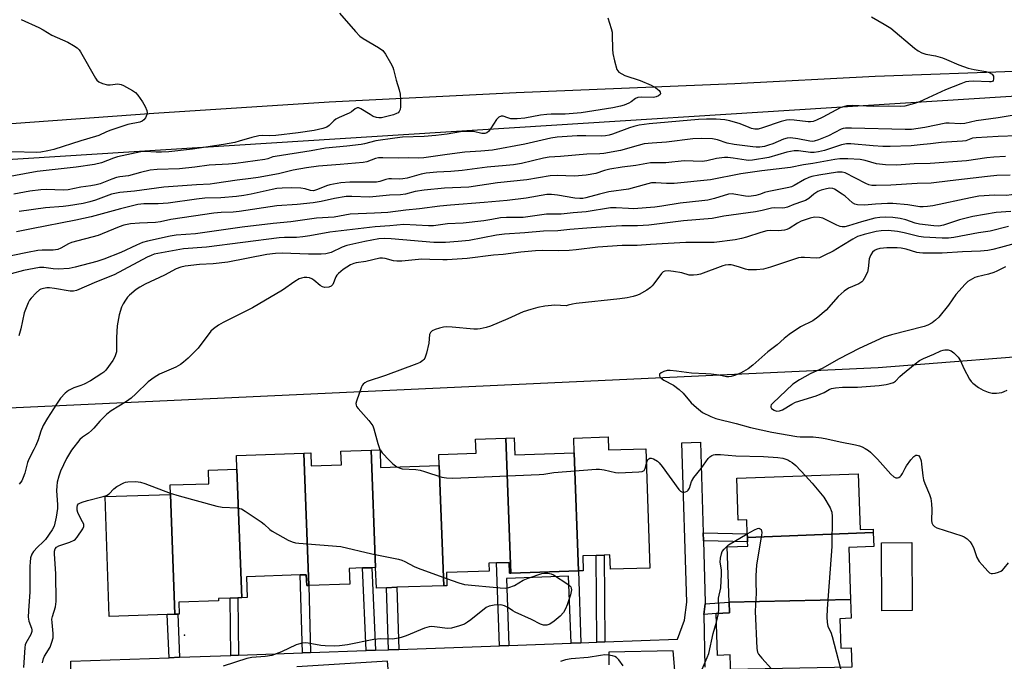
# Model space of a CAD drawing. Units: inches. Extents: x 1291761 to 1297761, y 497451 to 501451.
# Drawn here: x 1296574 to 1296895, y 497848 to 498057 of the extents above; entities that cross this region are included whole.
import ezdxf

# ---------------------------------------------------------------- set-up
doc = ezdxf.new("R2010")
doc.units = ezdxf.units.IN
doc.header["$MEASUREMENT"] = 0
for name, color, linetype in [('BLDG-Footprint', 5, 'Continuous'), ('CULTRL-Pad', 6, 'Continuous'), ('ELEV-Spot Elevation', 7, 'Continuous'), ('NTRL-Trees', 3, 'Continuous'), ('TRANS-Non Street Sidewalk', 7, 'Continuous'), ('TRANS-Road', 130, 'Continuous'), ('TRANS-Street Sidewalk', 7, 'Continuous'), ('Undefined', 1, 'Continuous')]:
    doc.layers.add(name, color=color, linetype=linetype)

msp = doc.modelspace()

# ---------------------------------------------------------------- linework, layer by layer
at = {"layer": 'BLDG-Footprint'}
for points, elevation in [([(1296733.84, 497876.49), (1296733.4, 497876.48), (1296733.29, 497879.96), (1296729.13, 497879.82), (1296726.64, 497879.74), (1296726.72, 497877.19), (1296712.83, 497876.73), (1296712.97, 497872.42), (1296711.98, 497872.39), (1296710.44, 497911.6), (1296710.32, 497915.15), (1296722.5, 497915.55), (1296722.34, 497920.15), (1296732.17, 497920.47)], 419.15), ([(1296754.46, 497915.65), (1296755.83, 497877.22), (1296733.84, 497876.49), (1296732.17, 497920.47), (1296734.92, 497920.56), (1296735.1, 497915)], 419.29), ([(1296755.83, 497877.22), (1296754.46, 497915.65), (1296754.38, 497920.5), (1296765.52, 497920.87), (1296765.66, 497916.65), (1296777.84, 497917.05), (1296779.13, 497878.17), (1296766.26, 497877.75), (1296766.11, 497882.42), (1296764.22, 497882.35), (1296761.68, 497882.27), (1296757.26, 497882.12), (1296757.42, 497877.27)], 418.73), ([(1296667.95, 497872.48), (1296667.26, 497872.45), (1296667.14, 497876), (1296665.13, 497875.93), (1296647.59, 497875.35), (1296647.82, 497868.54), (1296646.08, 497868.48), (1296644.53, 497910.33), (1296644.4, 497914.86), (1296666.31, 497915.58)], 419.96), ([(1296689.72, 497878.33), (1296688.47, 497878.28), (1296685.42, 497878.18), (1296681.15, 497878.04), (1296681.32, 497872.92), (1296667.95, 497872.48), (1296666.31, 497915.58), (1296668.62, 497915.66), (1296668.76, 497911.47), (1296678.59, 497911.8), (1296678.44, 497916.28), (1296688.29, 497916.6)], 419.65), ([(1296710.44, 497911.6), (1296711.98, 497872.39), (1296696.68, 497871.88), (1296693.33, 497871.77), (1296689.99, 497871.66), (1296689.72, 497878.33), (1296688.29, 497916.6), (1296691.17, 497916.7), (1296691.36, 497910.97)], 420.01), ([(1296646.08, 497868.48), (1296644.77, 497868.44), (1296642.28, 497868.36), (1296638.47, 497868.23), (1296638.5, 497867.49), (1296625.61, 497867.06), (1296625.74, 497863.18), (1296625.28, 497863.16), (1296624.27, 497863.13), (1296622.81, 497902.16), (1296622.72, 497905.23), (1296635.39, 497905.65), (1296635.24, 497910.02), (1296644.53, 497910.33)], 421.15), ([(1296851.95, 497889.7), (1296810.93, 497888.15), (1296810.88, 497889.34), (1296810.72, 497893.9), (1296807.94, 497893.8), (1296807.46, 497907.46), (1296847.06, 497908.85), (1296847.7, 497890.73), (1296851.91, 497890.88)], 418.95), ([(1296624.27, 497863.13), (1296621.82, 497863.05), (1296602.84, 497862.42), (1296601.55, 497901.45), (1296622.81, 497902.16)], 421.01), ([(1296844.58, 497867.89), (1296804.95, 497867.05), (1296804.32, 497885.07), (1296811.03, 497885.3), (1296810.98, 497886.72), (1296810.93, 497888.15), (1296851.95, 497889.7), (1296852.11, 497885.17), (1296843.99, 497884.88)], 419.29), ([(1296845.03, 497845.9), (1296805.45, 497845.06), (1296805.41, 497846.24), (1296805.28, 497849.87), (1296801.18, 497849.72), (1296800.71, 497863.31), (1296805.07, 497863.53), (1296804.95, 497867.05), (1296844.58, 497867.89), (1296844.8, 497861.79), (1296841.1, 497861.66), (1296841.44, 497852.06), (1296844.81, 497852.18)], 419.53)]:
    msp.add_lwpolyline(points, close=True, dxfattribs=dict(at, elevation=elevation))
at = {"layer": 'CULTRL-Pad'}
msp.add_lwpolyline([(1296864.69, 497864.32), (1296854.8, 497864.26), (1296854.65, 497886.37), (1296864.54, 497886.44)], close=True, dxfattribs=at)
at = {"layer": 'ELEV-Spot Elevation'}
msp.add_point((1296627.46, 497856.32, 421.86), dxfattribs=at)
at = {"layer": 'NTRL-Trees'}
msp.add_lwpolyline([(1296853.56, 497943.36), (1296537.39, 497928.77), (1296527.27, 497955.51), (1296527.27, 497991.32), (1296552.34, 498010.2), (1297020.93, 498039.69), (1297242.87, 498044.86), (1297250.75, 498045.04), (1297265.79, 498028.57), (1297267.94, 497990.61), (1297246.45, 497971.98), (1297220.01, 497968.46), (1297044.31, 497958.42)], close=True, dxfattribs=at)
at = {"layer": 'TRANS-Non Street Sidewalk'}
for points in [[(1296796.58, 497887.01), (1296796.5, 497889.63), (1296810.88, 497889.34), (1296810.93, 497888.15), (1296810.98, 497886.72)], [(1296764.42, 497854.09), (1296761.88, 497854), (1296761.68, 497882.27), (1296764.22, 497882.35)], [(1296689.72, 497851.39), (1296686.67, 497851.28), (1296685.42, 497878.18), (1296688.47, 497878.28)], [(1296756.66, 497853.81), (1296753.43, 497853.69), (1296752.63, 497875.49), (1296732.43, 497874.74), (1296733.21, 497852.96), (1296730.1, 497852.85), (1296729.13, 497879.82), (1296733.29, 497879.96), (1296733.4, 497876.48), (1296733.84, 497876.49), (1296755.83, 497877.22)], [(1296668.55, 497850.63), (1296665.89, 497850.53), (1296665.13, 497875.93), (1296667.14, 497876), (1296667.26, 497872.45), (1296667.95, 497872.48)], [(1296697.25, 497851.66), (1296693.89, 497851.54), (1296693.33, 497871.77), (1296696.68, 497871.88)], [(1296645.04, 497849.78), (1296642.55, 497849.69), (1296642.28, 497868.36), (1296644.77, 497868.44)], [(1296796.75, 497863.05), (1296797.15, 497866.52), (1296804.95, 497867.05), (1296805.07, 497863.53), (1296800.71, 497863.31)], [(1296625.84, 497849.08), (1296622.38, 497848.96), (1296621.82, 497863.05), (1296624.27, 497863.13), (1296625.28, 497863.16)]]:
    msp.add_lwpolyline(points, close=True, dxfattribs=at)
at = {"layer": 'TRANS-Road'}
msp.add_polyline3d([(1297307.45, 498059.38, 0), (1297284.11, 498055.77, 0), (1297269.98, 498053.77, 0), (1297264.04, 498052.91, 0), (1297260.72, 498052.47, 0), (1297242.71, 498050.97, 0), (1297224.69, 498049.67, 0), (1297165.33, 498047.91, 0), (1297130.04, 498047.12, 0), (1297090.21, 498045.13, 0), (1296949.74, 498042.36, 0), (1296900.92, 498040.02, 0), (1296852.57, 498038.33, 0), (1296806.89, 498035.87, 0), (1296735.59, 498032.95, 0), (1296674.61, 498029.9, 0), (1296617.44, 498026.27, 0), (1296571.05, 498022.93, 0), (1296477.6, 498016.07, 0), (1296415.89, 498011.25, 0), (1296340.06, 498007.14, 0)], dxfattribs=at)
at = {"layer": 'TRANS-Street Sidewalk'}
for points in [[(1296590.31, 497841.99), (1296590.35, 497847.8), (1296622.38, 497848.96), (1296625.84, 497849.08), (1296642.55, 497849.69), (1296645.04, 497849.78), (1296665.89, 497850.53), (1296668.55, 497850.63), (1296686.67, 497851.28), (1296689.72, 497851.39), (1296693.89, 497851.54), (1296697.25, 497851.66), (1296730.1, 497852.85), (1296733.21, 497852.96), (1296753.43, 497853.69), (1296756.66, 497853.81), (1296761.88, 497854), (1296764.42, 497854.09), (1296788.15, 497854.95), (1296790.45, 497861.13), (1296791.18, 497867.03), (1296789.61, 497919.01), (1296795.6, 497919.19), (1296796.5, 497889.63), (1296796.58, 497887.01), (1296797.19, 497866.98), (1296797.15, 497866.52), (1296796.75, 497863.05), (1296797.07, 497845.87)], [(1296788.44, 497830.4), (1296786.76, 497851.16), (1296765.74, 497850.8), (1296765.73, 497846.61)], [(1296693.81, 497845.28), (1296693.65, 497847.84), (1296664.08, 497845.94)]]:
    msp.add_lwpolyline(points, dxfattribs=at)
at = {"layer": 'Undefined'}
for p, q in [((1296691.15, 497916.7, 418), (1296691.17, 497916.65, 418)), ((1296804.72, 497885.75, 420), (1296810.89, 497889.3, 420)), ((1296800.81, 497860.5, 420), (1296801.54, 497863.35, 420))]:
    msp.add_line(p, q, dxfattribs=at)
for points, elevation in [([(1296677.94, 498058.96), (1296683.14, 498052.98), (1296684.54, 498051.5), (1296685.69, 498050.69), (1296690.72, 498047.8), (1296692.13, 498046.76), (1296692.98, 498045.57), (1296694.6, 498042.72), (1296695.29, 498041.4), (1296695.61, 498040.58), (1296696.42, 498037.13), (1296697.39, 498034), (1296697.76, 498032.57), (1296697.88, 498030.79), (1296697.87, 498028.4), (1296697.77, 498027.56), (1296697.44, 498026.87), (1296697.06, 498026.52), (1296696.59, 498026.24), (1296695.56, 498025.84), (1296692.53, 498025.01), (1296691.66, 498024.86), (1296690.79, 498024.81), (1296689.97, 498024.95), (1296688.92, 498025.32), (1296687.91, 498025.89), (1296684.96, 498027.78), (1296684.23, 498028.07), (1296683.74, 498028.09), (1296683.03, 498027.81), (1296681.86, 498026.81), (1296681.12, 498026.34), (1296677.84, 498024.92), (1296676.79, 498024.39), (1296676.14, 498023.89), (1296674.62, 498022.38), (1296673.8, 498021.83), (1296672.49, 498021.37), (1296669.73, 498020.73), (1296664.46, 498019.91), (1296657.21, 498019.11), (1296655.24, 498018.98), (1296652.87, 498019.07), (1296651.63, 498018.96), (1296649.41, 498018.44), (1296645.22, 498017.19), (1296643.81, 498016.86), (1296640.12, 498016.18), (1296630.01, 498014.62), (1296622.35, 498013.82), (1296619.98, 498013.66), (1296618.18, 498013.64), (1296614.61, 498013.84), (1296613.14, 498013.73), (1296605.62, 498012.14), (1296604.3, 498011.72), (1296600.35, 498010.21), (1296598.05, 498009.63), (1296592.08, 498008.82), (1296579.4, 498007.34), (1296568.18, 498005.29)], 436), ([(1296574.21, 498056.83), (1296579.93, 498054.25), (1296581.39, 498053.48), (1296584.13, 498051.83), (1296589.36, 498049.45), (1296591.19, 498048.44), (1296592.43, 498047.64), (1296593.06, 498047.05), (1296593.56, 498046.34), (1296598.38, 498037.79), (1296598.87, 498037.08), (1296599.47, 498036.53), (1296600.72, 498035.99), (1296602.35, 498035.64), (1296603.18, 498035.64), (1296605.68, 498035.88), (1296606.75, 498035.75), (1296607.51, 498035.43), (1296608.51, 498034.88), (1296610.48, 498033.7), (1296611.41, 498033.05), (1296612.22, 498032.23), (1296613.77, 498030.09), (1296614.59, 498028.54), (1296615.13, 498027.22), (1296615.26, 498026.43), (1296615.16, 498025.9), (1296614.68, 498024.87), (1296614.17, 498024.19), (1296613.65, 498023.78), (1296612.85, 498023.45), (1296608.99, 498022.62), (1296603.41, 498020.81), (1296602.04, 498020.29), (1296599.46, 498019.11), (1296598.41, 498018.73), (1296593.58, 498017.33), (1296584.84, 498014.54), (1296582.89, 498014.06), (1296580.64, 498013.67), (1296579.28, 498013.56), (1296571.1, 498013.78)], 438), ([(1296765.43, 498057.46), (1296766.57, 498053.9), (1296766.81, 498052.78), (1296766.89, 498051.91), (1296766.92, 498047.22), (1296767.01, 498045.76), (1296767.56, 498043.44), (1296768.42, 498040.61), (1296768.67, 498040.12), (1296769.02, 498039.71), (1296769.96, 498039.13), (1296771.03, 498038.69), (1296776.01, 498037), (1296779.52, 498035.48), (1296781.08, 498034.61), (1296782.19, 498033.75), (1296782.51, 498033.16), (1296782.56, 498032.76), (1296782.46, 498032.4), (1296781.92, 498031.96), (1296781.14, 498031.67), (1296780.3, 498031.52), (1296776.35, 498031.53), (1296775.24, 498031.44), (1296774.5, 498031.17), (1296773.08, 498030.07), (1296772.33, 498029.65), (1296770.71, 498028.98), (1296769.6, 498028.62), (1296767.11, 498028.13), (1296756.79, 498026.51), (1296751.49, 498026.03), (1296746.96, 498026.01), (1296745.51, 498025.93), (1296743.47, 498025.68), (1296738.39, 498024.73), (1296735.83, 498024.53), (1296733.84, 498024.57), (1296732.78, 498024.83), (1296731.26, 498025.35), (1296730.61, 498025.36), (1296729.94, 498025.03), (1296729.14, 498024.31), (1296727.19, 498021.28), (1296726.5, 498020.36), (1296725.94, 498019.91), (1296725.39, 498019.73), (1296724.41, 498019.78), (1296721.61, 498020.42), (1296719.83, 498020.43), (1296717.45, 498020.23), (1296713.08, 498019.48), (1296709.41, 498019.04), (1296705.6, 498018.8), (1296698.53, 498018.52), (1296695.96, 498018.27), (1296689.77, 498017.33), (1296686.14, 498016.38), (1296684.99, 498016.15), (1296680.39, 498015.59), (1296673.42, 498014.91), (1296668.67, 498014.04), (1296657.03, 498012.28), (1296656.25, 498012.09), (1296654.55, 498011.5), (1296653.66, 498011.3), (1296644.14, 498009.99), (1296641.82, 498009.74), (1296635.44, 498009.46), (1296630.82, 498008.76), (1296625.78, 498008.22), (1296618.54, 498007.96), (1296616.24, 498007.75), (1296613.13, 498007.04), (1296609.19, 498005.94), (1296606.36, 498005.63), (1296605.31, 498005.43), (1296603.73, 498004.89), (1296599.97, 498003.39), (1296598.59, 498003), (1296596.9, 498002.66), (1296593.65, 498002.27), (1296589.51, 498001.38), (1296588, 498001.27), (1296582.31, 498001.45), (1296580.56, 498001.42), (1296576.96, 498000.91), (1296571.84, 498000)], 434), ([(1296851.41, 498057.7), (1296855.5, 498055.39), (1296857.66, 498054.02), (1296865.42, 498047.54), (1296866.61, 498046.66), (1296867.83, 498046.06), (1296869.1, 498045.61), (1296872.29, 498045.05), (1296874.5, 498044.41), (1296875.86, 498043.88), (1296879.89, 498042.07), (1296882.91, 498041.07), (1296884.86, 498040.54), (1296888.62, 498039.92), (1296889.74, 498039.62), (1296890.7, 498039.02), (1296891.12, 498038.38), (1296891.21, 498037.91), (1296891.2, 498037.43), (1296891.07, 498037.01), (1296890.8, 498036.73), (1296890.43, 498036.59), (1296889.9, 498036.54), (1296884.57, 498036.74), (1296883.1, 498036.69), (1296882.19, 498036.53), (1296880.56, 498035.97), (1296875.51, 498033.97), (1296867.08, 498030.05), (1296865.41, 498029.51), (1296862.29, 498028.67), (1296860.86, 498028.53), (1296857.01, 498028.63), (1296851.99, 498028.51), (1296845.09, 498028.83), (1296843.36, 498028.75), (1296842.23, 498028.47), (1296841.19, 498028.06), (1296835.55, 498025.1), (1296833.42, 498024.09), (1296832.33, 498023.69), (1296831.54, 498023.55), (1296830.75, 498023.51), (1296826.21, 498024.11), (1296824.78, 498024.14), (1296823.64, 498024.06), (1296821.97, 498023.65), (1296815.9, 498021.54), (1296814.48, 498021.16), (1296813.38, 498021.15), (1296812.3, 498021.37), (1296811.49, 498021.65), (1296808.56, 498022.94), (1296805.24, 498023.9), (1296803.58, 498024.19), (1296800.8, 498024.46), (1296797.55, 498024.46), (1296795.03, 498024.35), (1296778.94, 498022.87), (1296775.6, 498022.44), (1296773.92, 498022.07), (1296772.53, 498021.61), (1296767, 498019.5), (1296765.86, 498019.17), (1296764.7, 498018.96), (1296763.23, 498018.86), (1296758.21, 498018.95), (1296755.42, 498018.93), (1296748.97, 498018.52), (1296746.82, 498018.17), (1296738.33, 498016.3), (1296727.8, 498014.32), (1296724.06, 498013.95), (1296718.85, 498013.7), (1296713.04, 498012.95), (1296705.45, 498011.83), (1296703.85, 498011.75), (1296700.3, 498011.78), (1296697.33, 498011.72), (1296692.13, 498011.86), (1296690.68, 498011.82), (1296689.64, 498011.57), (1296686.87, 498010.51), (1296685.69, 498010.25), (1296678.15, 498009.6), (1296671.16, 498009.1), (1296667.19, 498008.59), (1296662.83, 498007.81), (1296658.06, 498006.59), (1296651.42, 498005.39), (1296649.08, 498005.05), (1296644.62, 498004.54), (1296637.24, 498003.4), (1296635.76, 498003.25), (1296631.38, 498003.06), (1296620.72, 498002.29), (1296611.1, 498000.97), (1296606.36, 498000.5), (1296603.64, 498000)], 432), ([(1296899.85, 498026.03), (1296892.69, 498024.85), (1296885.47, 498023.86), (1296881.81, 498022.99), (1296880.34, 498022.94), (1296876.68, 498023.12), (1296875.58, 498023.08), (1296868.79, 498021.68), (1296864.48, 498021.06), (1296862.35, 498020.99), (1296844.91, 498021.51), (1296842.94, 498021.47), (1296842.16, 498021.33), (1296841.55, 498021.11), (1296837.41, 498019), (1296834.08, 498017.67), (1296832.68, 498017.23), (1296832.13, 498017.16), (1296831.33, 498017.19), (1296827.39, 498017.99), (1296825.02, 498018.29), (1296823.92, 498018.27), (1296822.67, 498017.93), (1296819.18, 498016.4), (1296817.83, 498015.9), (1296816.46, 498015.53), (1296815.01, 498015.34), (1296813.84, 498015.29), (1296812.68, 498015.35), (1296806.6, 498016.11), (1296804.39, 498016.62), (1296801.22, 498017.65), (1296799.54, 498018), (1296795.81, 498018.09), (1296793.09, 498017.98), (1296784.55, 498016.89), (1296779.86, 498016.6), (1296777.27, 498016.33), (1296775.35, 498015.87), (1296769.59, 498014.15), (1296764.13, 498013.25), (1296762.87, 498013.15), (1296758.59, 498013.03), (1296750.04, 498012.22), (1296746.27, 498012), (1296744.41, 498011.68), (1296737.25, 498009.98), (1296734.64, 498009.57), (1296732.3, 498009.29), (1296726.15, 498008.75), (1296717.96, 498007.67), (1296714.23, 498007.39), (1296709.66, 498007.17), (1296706.16, 498006.82), (1296704.61, 498006.53), (1296700.03, 498005.24), (1296698.64, 498004.95), (1296697.57, 498004.88), (1296694.88, 498004.99), (1296694.04, 498004.96), (1296693.08, 498004.77), (1296691.15, 498004.07), (1296690.03, 498003.92), (1296686.57, 498003.83), (1296681.31, 498003.85), (1296678.42, 498003.66), (1296674.81, 498003.02), (1296673.73, 498002.66), (1296670.81, 498001.46), (1296669.46, 498001.11), (1296668.5, 498001.16), (1296666.75, 498001.69), (1296665.31, 498001.89), (1296662.37, 498002.01), (1296659.24, 498001.89), (1296657.5, 498001.77), (1296656, 498001.54), (1296649.15, 498000)], 430), ([(1296898.93, 498019), (1296892.67, 498018.76), (1296885.51, 498018.34), (1296884.35, 498018.17), (1296882.13, 498017.4), (1296881.01, 498017.19), (1296874.12, 498016.82), (1296870.57, 498016.32), (1296867.25, 498016.08), (1296864.29, 498015.75), (1296857.44, 498015.54), (1296855.08, 498015.55), (1296851.88, 498015.73), (1296844.69, 498016.4), (1296843.29, 498016.39), (1296841.62, 498016.05), (1296836.11, 498014.21), (1296834.14, 498013.75), (1296832.7, 498013.54), (1296831.55, 498013.5), (1296827.55, 498014.09), (1296826.13, 498014.04), (1296823.83, 498013.62), (1296817.92, 498011.94), (1296812.55, 498011.05), (1296811.4, 498010.98), (1296810.54, 498011.03), (1296806.25, 498011.72), (1296804.57, 498011.89), (1296803.44, 498011.92), (1296800.81, 498011.61), (1296797.68, 498010.85), (1296796.22, 498010.65), (1296790.29, 498010.83), (1296784.3, 498010.19), (1296780.46, 498010.23), (1296779.3, 498010.18), (1296774.6, 498009.33), (1296770.13, 498008.81), (1296766.04, 498008.13), (1296764.38, 498007.73), (1296761.49, 498006.71), (1296758.41, 498006.13), (1296754.52, 498005.8), (1296748.92, 498006.08), (1296746.67, 498005.96), (1296739.07, 498004.65), (1296729.48, 498003.71), (1296720.12, 498002.29), (1296712.19, 498001.94), (1296705.58, 498001.31), (1296702.58, 498000.85), (1296699.43, 498000)], 428), ([(1296895.04, 498012.25), (1296891.27, 498012.01), (1296888.95, 498011.78), (1296882.31, 498010.87), (1296870.53, 498010), (1296865.35, 498009.88), (1296859.67, 498009.45), (1296855.9, 498009.57), (1296853.02, 498009.81), (1296849.28, 498010.91), (1296847.67, 498011.25), (1296843.63, 498011.48), (1296841.05, 498011.49), (1296839.42, 498011.27), (1296832.25, 498009.98), (1296829.19, 498009.51), (1296825.01, 498008.7), (1296815.63, 498007.59), (1296808.78, 498006.6), (1296798.9, 498004.65), (1296787.03, 498003.46), (1296784.56, 498003.45), (1296781.08, 498003.7), (1296779.64, 498003.62), (1296777.32, 498003.06), (1296772.15, 498001.58), (1296765.76, 498000.69), (1296762.76, 498000)], 426), ([(1296896.57, 498006.19), (1296892.3, 498006.01), (1296889.18, 498005.77), (1296877.06, 498004.37), (1296870.79, 498003.55), (1296866.23, 498003.47), (1296857.69, 498002.87), (1296852.96, 498002.75), (1296851.5, 498002.82), (1296850.55, 498003.02), (1296849.52, 498003.43), (1296842.81, 498006.88), (1296841.83, 498007.14), (1296840.26, 498007.15), (1296834.22, 498006.2), (1296831.97, 498005.74), (1296830.92, 498005.38), (1296829.57, 498004.77), (1296826.22, 498002.81), (1296825.32, 498002.39), (1296824.49, 498002.16), (1296817.96, 498000.89), (1296816.55, 498000.5), (1296815.21, 498000)], 424), ([(1296841.87, 498000), (1296839.31, 498001.59), (1296838.77, 498001.78), (1296837.83, 498001.88), (1296836.69, 498001.76), (1296835.02, 498001.29), (1296833.87, 498000.79), (1296832.55, 498000)], 422), ([(1296699.43, 498000), (1296697.88, 497999.78), (1296694.23, 497999.65), (1296687.74, 497999.03), (1296681.96, 497999.23), (1296680.13, 497999.16), (1296676.34, 497998.56), (1296672.01, 497997.62), (1296669.37, 497997.2), (1296664.19, 497996.66), (1296657.5, 497996.14), (1296645.26, 497994.28), (1296643.27, 497994.14), (1296639.33, 497994.05), (1296636.98, 497993.82), (1296630.32, 497992.78), (1296622.96, 497991.76), (1296619.65, 497991.01), (1296617.99, 497990.74), (1296612.74, 497990.58), (1296609.85, 497990.27), (1296607.7, 497989.82), (1296606.15, 497989.36), (1296600.6, 497987), (1296599.32, 497986.52), (1296590.62, 497984.22), (1296589.66, 497983.8), (1296587.14, 497982.35), (1296586.13, 497981.98), (1296584.58, 497981.75), (1296581.02, 497981.78), (1296579.58, 497981.65), (1296576.2, 497981.01), (1296566.56, 497978.96)], 428), ([(1296762.76, 498000), (1296758.27, 497998.78), (1296757.26, 497998.58), (1296756.31, 497998.52), (1296754.7, 497998.67), (1296749.01, 497999.69), (1296747.03, 497999.86), (1296745.5, 497999.82), (1296738.83, 497998.64), (1296732.6, 497997.9), (1296725.16, 497997.24), (1296714.13, 497996.44), (1296710.65, 497996.06), (1296704.03, 497995.18), (1296699.57, 497994.76), (1296693.73, 497994.05), (1296689.38, 497993.73), (1296681.4, 497993.42), (1296676.27, 497992.47), (1296670.45, 497992.19), (1296662.14, 497990.95), (1296656.32, 497990.46), (1296646.18, 497989.17), (1296630.96, 497987.05), (1296624.69, 497986.6), (1296622.71, 497986.32), (1296615.41, 497984.68), (1296613.7, 497984.23), (1296611.79, 497983.41), (1296606.7, 497980.96), (1296601.16, 497978.82), (1296598.89, 497978.08), (1296591.76, 497976.14), (1296589.79, 497975.8), (1296586.22, 497975.59), (1296584.56, 497975.69), (1296581.56, 497976.06), (1296580.16, 497976.05), (1296574.97, 497975.1), (1296570.96, 497974.04)], 426), ([(1296649.15, 498000), (1296646.78, 497999.52), (1296644.43, 497999.24), (1296639.23, 497998.81), (1296634.09, 497998.62), (1296631.3, 497998.39), (1296622.07, 497997), (1296618.88, 497996.86), (1296614.13, 497996.78), (1296612.22, 497996.58), (1296606.52, 497995.23), (1296597.05, 497992.64), (1296591.95, 497991.46), (1296577.58, 497988.71), (1296572.71, 497987.67)], 430), ([(1296804.74, 498000), (1296800.26, 497998.55), (1296798.03, 497998.05), (1296796.03, 497997.77), (1296788.97, 497997.08), (1296783.08, 497996.09), (1296780.75, 497995.79), (1296773.75, 497995.24), (1296772.17, 497995.28), (1296768.17, 497995.55), (1296766.33, 497995.51), (1296758.4, 497994.27), (1296754.08, 497993.91), (1296750.23, 497993.47), (1296745.4, 497993.48), (1296737.8, 497992.33), (1296732.42, 497992.34), (1296730.4, 497992.26), (1296727.61, 497991.68), (1296725.01, 497991.28), (1296718.31, 497990.52), (1296713.12, 497990.26), (1296708.57, 497989.64), (1296706.94, 497989.63), (1296698.98, 497990.1), (1296694.36, 497989.63), (1296689.63, 497989.33), (1296674.79, 497987.59), (1296668.26, 497986.41), (1296665.97, 497986.09), (1296663.97, 497985.91), (1296660.06, 497985.89), (1296658.34, 497985.77), (1296634.58, 497982.73), (1296627.07, 497982.14), (1296619.89, 497980.88), (1296617.54, 497980.38), (1296616.56, 497980.04), (1296615.25, 497979.43), (1296604.51, 497973.7), (1296598.78, 497971.46), (1296592.21, 497968.54), (1296591.2, 497968.32), (1296590.15, 497968.33), (1296585, 497969.25), (1296583.38, 497969.45), (1296582.56, 497969.42), (1296581.44, 497969.25), (1296580.64, 497969.02), (1296580.15, 497968.76), (1296579.06, 497967.82), (1296577.44, 497966.09), (1296576.91, 497965.39), (1296576.49, 497964.61), (1296575.18, 497961.26), (1296574.03, 497956.06), (1296573.39, 497953.79)], 424), ([(1296832.55, 498000), (1296830.92, 497998.59), (1296829.92, 497997.96), (1296828.85, 497997.54), (1296826.06, 497996.66), (1296823.96, 497995.79), (1296823.16, 497995.55), (1296822.34, 497995.46), (1296819.89, 497995.47), (1296818.83, 497995.4), (1296815.73, 497994.64), (1296813.53, 497994.22), (1296803.25, 497992.78), (1296799.44, 497992.06), (1296790.09, 497991.28), (1296778.85, 497989.92), (1296775.07, 497989.64), (1296770.05, 497989.66), (1296766.3, 497989.48), (1296758.62, 497988.94), (1296753.1, 497988.44), (1296749.16, 497987.99), (1296744.44, 497987.89), (1296738.35, 497987.38), (1296731.75, 497986.99), (1296729.16, 497986.66), (1296720.27, 497984.92), (1296716.66, 497984.53), (1296712.54, 497984.26), (1296710.6, 497984.21), (1296708.68, 497984.27), (1296694.75, 497985.46), (1296692.49, 497985.5), (1296690.82, 497985.4), (1296686.23, 497984.57), (1296680.4, 497983.3), (1296678.79, 497982.74), (1296675.2, 497981.01), (1296673.47, 497980.57), (1296672.01, 497980.48), (1296667.86, 497980.46), (1296659.28, 497980.72), (1296657.1, 497980.62), (1296654.27, 497980.27), (1296641.53, 497977.87), (1296636.8, 497977.31), (1296632.31, 497977.04), (1296627.63, 497976.57), (1296626.28, 497976.2), (1296624.72, 497975.6), (1296620.86, 497973.6), (1296614.61, 497970.66), (1296612.86, 497969.69), (1296611.65, 497968.92), (1296609.49, 497967.05), (1296608.9, 497966.43), (1296608.21, 497965.48), (1296607.44, 497964.23), (1296606.91, 497963.2), (1296606.18, 497960.62), (1296605.65, 497958.29), (1296605.46, 497957.12), (1296605.29, 497953.28), (1296605.3, 497949.45), (1296605.23, 497948.58), (1296604.72, 497947), (1296604.03, 497945.74), (1296601.75, 497942.67), (1296601.17, 497942.02), (1296600.53, 497941.5), (1296596.81, 497939.21), (1296594.73, 497938.06), (1296593.68, 497937.61), (1296591.39, 497936.86), (1296589.58, 497936), (1296588.48, 497935.16), (1296587.01, 497933.53), (1296585.65, 497931.55), (1296582.78, 497927.04), (1296581.39, 497924.59), (1296580.62, 497922.81), (1296579.72, 497919.97), (1296578.96, 497918.07), (1296578.36, 497916.74), (1296576.69, 497913.65), (1296576.21, 497912.59), (1296575.34, 497909.07), (1296574.86, 497907.67), (1296574.39, 497906.6), (1296573.53, 497905.44)], 422), ([(1296603.64, 498000), (1296598.41, 497998.05), (1296596.57, 497997.44), (1296594.44, 497996.97), (1296589.63, 497996.15), (1296587.83, 497995.95), (1296582.14, 497995.56), (1296573.57, 497994.31)], 432), ([(1296806.54, 498000), (1296805.95, 498000.09), (1296804.74, 498000)], 424), ([(1296815.21, 498000), (1296813.65, 497999.56), (1296811.4, 497999.22), (1296810.36, 497999.33), (1296806.54, 498000)], 424), ([(1296898.16, 498000), (1296897.04, 497999.72), (1296895.38, 497999.52), (1296891.45, 497999.67), (1296886.34, 497999.3), (1296883.62, 497998.82), (1296871.33, 497996.21), (1296869.64, 497995.92), (1296868.21, 497995.83), (1296867.11, 497995.89), (1296863.28, 497996.49), (1296858.36, 497996.9), (1296856.58, 497996.91), (1296852.66, 497996.75), (1296849.15, 497996.42), (1296846.79, 497996.51), (1296846.01, 497996.7), (1296845.16, 497997.18), (1296842.78, 497999.32), (1296841.87, 498000)], 422), ([(1296896.78, 497994.32), (1296892.03, 497993.97), (1296884.38, 497992.65), (1296880.13, 497991.56), (1296874.91, 497989.84), (1296873.36, 497989.57), (1296871.67, 497989.63), (1296867.05, 497990.15), (1296865.63, 497990.51), (1296862.6, 497991.62), (1296860.73, 497992.08), (1296858.33, 497992.42), (1296855.8, 497992.5), (1296854.12, 497992.39), (1296852.45, 497992.11), (1296848.1, 497990.97), (1296843.84, 497989.62), (1296842.68, 497989.38), (1296841.85, 497989.35), (1296841.15, 497989.45), (1296840.09, 497989.82), (1296835.57, 497992.12), (1296834.48, 497992.36), (1296832.77, 497992.43), (1296831.39, 497992.19), (1296828.47, 497991.13), (1296827.22, 497990.51), (1296824.5, 497988.84), (1296823.77, 497988.49), (1296823.04, 497988.26), (1296821.04, 497988.04), (1296818.43, 497988.11), (1296817.23, 497988.01), (1296815.36, 497987.52), (1296810.65, 497985.95), (1296808.96, 497985.52), (1296806.94, 497985.15), (1296800.11, 497984.28), (1296798.8, 497984.21), (1296794.15, 497984.25), (1296790.82, 497984.18), (1296779.36, 497983.62), (1296774.95, 497983.28), (1296770.07, 497983.2), (1296762.19, 497982.7), (1296755.14, 497981.85), (1296752.84, 497981.64), (1296749.25, 497981.55), (1296744.28, 497981.6), (1296741.84, 497981.5), (1296737.05, 497981.1), (1296731.33, 497980.35), (1296728.19, 497980.06), (1296719.59, 497978.97), (1296713.03, 497978.56), (1296711.66, 497978.54), (1296707.37, 497978.74), (1296704.83, 497978.78), (1296698.33, 497978.19), (1296696.61, 497978.1), (1296695.6, 497978.21), (1296692.81, 497979.03), (1296691.95, 497979.12), (1296691.16, 497979.07), (1296686.57, 497978.09), (1296683.41, 497977.62), (1296682.58, 497977.38), (1296681.57, 497976.91), (1296679.2, 497975.43), (1296677.58, 497974.15), (1296677.07, 497973.53), (1296676.8, 497973.06), (1296675.76, 497970.49), (1296675.26, 497969.96), (1296674.53, 497969.69), (1296673.19, 497969.56), (1296672.42, 497969.76), (1296671.7, 497970.23), (1296669.63, 497971.97), (1296668.9, 497972.41), (1296668.14, 497972.7), (1296667.31, 497972.81), (1296666.44, 497972.77), (1296665.58, 497972.61), (1296664.85, 497972.35), (1296663.4, 497971.55), (1296659.33, 497968.69), (1296649.56, 497962.89), (1296640.07, 497958.16), (1296638.53, 497957.33), (1296636.83, 497956.13), (1296635.96, 497955.34), (1296631.89, 497949.84), (1296628.59, 497946.56), (1296627.08, 497945.19), (1296626.12, 497944.51), (1296624.58, 497943.64), (1296619.25, 497941.29), (1296617.57, 497940.29), (1296615.57, 497938.78), (1296611.6, 497934.89), (1296610.04, 497933.54), (1296608.5, 497932.44), (1296603.55, 497929.33), (1296602.14, 497928.25), (1296599.79, 497925.99), (1296597.91, 497923.73), (1296597.15, 497922.93), (1296596.16, 497922.11), (1296594.19, 497920.83), (1296593.33, 497920.04), (1296590.55, 497916.55), (1296588.94, 497913.84), (1296586.95, 497909.69), (1296586.42, 497908.08), (1296585.95, 497906.18), (1296585.77, 497904.83), (1296585.7, 497903.44), (1296586.01, 497898.74), (1296586.02, 497897.57), (1296585.56, 497894.69), (1296584.91, 497891.86), (1296584.27, 497890.57), (1296582.11, 497887.46), (1296581.35, 497886.66), (1296579.46, 497885.01), (1296578.21, 497883.6), (1296577.68, 497882.69), (1296577.27, 497881.44), (1296577.08, 497880.11), (1296577, 497878.73), (1296577.05, 497870.36), (1296576.56, 497864.22), (1296576.47, 497862.14), (1296576.64, 497860.86), (1296577.55, 497858.54), (1296577.68, 497858.01), (1296577.71, 497857.49), (1296577.37, 497856.52), (1296575.7, 497853.64), (1296575.51, 497853.13), (1296575.35, 497852.29), (1296574.9, 497845.8)], 420), ([(1296896.08, 497989.42), (1296890.11, 497987.9), (1296886.3, 497987.33), (1296878.2, 497985.84), (1296876.48, 497985.61), (1296874.46, 497985.62), (1296868.36, 497985.97), (1296866.87, 497986.22), (1296862.08, 497987.39), (1296859.85, 497987.77), (1296856.81, 497988.12), (1296854.57, 497988.07), (1296852.89, 497987.77), (1296848.99, 497986.84), (1296847.61, 497986.45), (1296846.79, 497986.13), (1296845.34, 497985.36), (1296841.69, 497983.09), (1296838.84, 497981.43), (1296835.98, 497979.96), (1296834.4, 497979.28), (1296833.3, 497979.1), (1296829.53, 497979.38), (1296828.43, 497979.37), (1296827.61, 497979.26), (1296826.24, 497978.85), (1296818.48, 497976.19), (1296816.2, 497975.59), (1296813.86, 497975.29), (1296811.19, 497975.34), (1296810.33, 497975.53), (1296808.4, 497976.2), (1296806.48, 497976.76), (1296805.65, 497976.93), (1296804.82, 497976.98), (1296803.71, 497976.85), (1296802.88, 497976.62), (1296795.68, 497973.96), (1296794.53, 497973.69), (1296793.37, 497973.53), (1296791.94, 497973.54), (1296789.6, 497974.33), (1296786.82, 497974.83), (1296785.13, 497974.96), (1296784.04, 497974.87), (1296783.43, 497974.63), (1296782.91, 497974.17), (1296780.47, 497970.78), (1296779.93, 497970.12), (1296779.32, 497969.54), (1296778.13, 497968.75), (1296775.61, 497967.33), (1296774.83, 497966.98), (1296773.73, 497966.65), (1296771.75, 497966.23), (1296769.4, 497965.86), (1296755.11, 497964.39), (1296753.95, 497964.19), (1296752.55, 497963.76), (1296751.81, 497963.61), (1296748.15, 497963.81), (1296744.92, 497963.45), (1296742.58, 497963.09), (1296740.34, 497962.45), (1296737.86, 497961.6), (1296732.86, 497959.34), (1296727.2, 497956.95), (1296725.8, 497956.51), (1296723.8, 497956.07), (1296722.93, 497955.96), (1296721.76, 497955.98), (1296714.66, 497956.69), (1296712.88, 497956.77), (1296711.84, 497956.65), (1296710.52, 497956.35), (1296709.17, 497955.9), (1296708.22, 497955.43), (1296707.66, 497954.91), (1296707.32, 497954.23), (1296707.05, 497951.43), (1296706.34, 497948.2), (1296705.79, 497946.54), (1296705.48, 497946.1), (1296705.1, 497945.74), (1296704.21, 497945.13), (1296703.22, 497944.65), (1296692.99, 497940.85), (1296687, 497938.91), (1296686.27, 497938.55), (1296685.67, 497938.09), (1296685.34, 497937.69), (1296685.08, 497937.21), (1296683.47, 497932.58), (1296683.32, 497931.78), (1296683.34, 497931.27), (1296683.52, 497930.8), (1296684, 497930.13), (1296687.55, 497926.24), (1296688.22, 497925.36), (1296688.77, 497924.47), (1296689.18, 497923.48), (1296690.42, 497918.78), (1296690.85, 497917.39), (1296691.15, 497916.7)], 418), ([(1296900.21, 497984.39), (1296893.44, 497982.56), (1296890.97, 497981.96), (1296889.26, 497981.67), (1296886.89, 497981.44), (1296881.1, 497981.24), (1296874.43, 497980.8), (1296868.16, 497980.76), (1296867.01, 497980.83), (1296866.18, 497980.98), (1296862.64, 497982.09), (1296861.03, 497982.4), (1296859.71, 497982.48), (1296856.44, 497982.47), (1296855.25, 497982.42), (1296854.1, 497982.26), (1296853.03, 497981.95), (1296852.32, 497981.58), (1296851.74, 497981.06), (1296851.14, 497980.21), (1296850.82, 497979.5), (1296850.67, 497978.95), (1296850.34, 497975.72), (1296850.08, 497974.58), (1296849.04, 497972.5), (1296848.57, 497971.78), (1296848.19, 497971.37), (1296847.21, 497970.76), (1296843.93, 497969.31), (1296842.45, 497968.32), (1296840.48, 497966.64), (1296836.57, 497962.21), (1296833.87, 497959.93), (1296832.21, 497958.75), (1296828.2, 497956.77), (1296824.59, 497954.21), (1296822.95, 497952.95), (1296820.64, 497950.92), (1296817.6, 497948.66), (1296812.75, 497944.3), (1296811.13, 497943.1), (1296809.68, 497942.16), (1296808.65, 497941.65), (1296806.77, 497940.9), (1296805.68, 497940.55), (1296804.91, 497940.44), (1296804.16, 497940.49), (1296801.74, 497940.96), (1296799.13, 497941.28), (1296797.39, 497941.42), (1296792.69, 497941.62), (1296787.77, 497942.29), (1296785.71, 497942.49), (1296784.83, 497942.47), (1296783.74, 497942.21), (1296782.78, 497941.79), (1296782.32, 497941.34), (1296782.32, 497940.77), (1296782.5, 497940.36), (1296782.82, 497939.99), (1296783.74, 497939.36), (1296786.84, 497937.71), (1296788.72, 497936.37), (1296789.94, 497935.13), (1296792.58, 497931.95), (1296794.29, 497930.42), (1296796.33, 497928.86), (1296798.97, 497927.5), (1296800.64, 497926.93), (1296807.27, 497925.22), (1296811.96, 497923.92), (1296818.91, 497922.39), (1296827, 497921.02), (1296828.1, 497920.93), (1296832.42, 497920.87), (1296835.07, 497920.55), (1296836.83, 497920.24), (1296841.22, 497919.23), (1296846.15, 497918.3), (1296847.51, 497917.97), (1296848.31, 497917.65), (1296849.36, 497917.11), (1296850.38, 497916.49), (1296851.08, 497915.96), (1296853.31, 497913.66), (1296857.72, 497908.75), (1296858.68, 497907.91), (1296859.35, 497907.56), (1296859.82, 497907.53), (1296860.3, 497907.69), (1296860.75, 497907.98), (1296861.06, 497908.3), (1296861.46, 497908.92), (1296862.34, 497910.72), (1296862.8, 497911.48), (1296864.24, 497913.43), (1296865.2, 497914.53), (1296865.83, 497914.94), (1296866.27, 497914.95), (1296866.69, 497914.8), (1296867.14, 497914.3), (1296867.56, 497913.1), (1296867.74, 497911.98), (1296868.11, 497908.25), (1296868.39, 497906.92), (1296868.82, 497905.66), (1296870.3, 497902.12), (1296870.71, 497900.77), (1296870.94, 497899.04), (1296871.06, 497897.28), (1296870.9, 497893.66), (1296871.07, 497892.89), (1296871.42, 497892.2), (1296871.96, 497891.65), (1296872.72, 497891.27), (1296880.88, 497888.66), (1296881.64, 497888.33), (1296882.53, 497887.69), (1296883.51, 497886.73), (1296884.13, 497885.82), (1296884.61, 497884.81), (1296885.78, 497881.59), (1296886.49, 497880.33), (1296887.44, 497879.18), (1296889.26, 497877.2), (1296889.91, 497876.65), (1296890.37, 497876.42), (1296890.88, 497876.38), (1296891.7, 497876.5), (1296892.81, 497876.83), (1296893.6, 497877.18), (1296894.05, 497877.5), (1296894.64, 497878.08), (1296896.04, 497879.85)], 416), ([(1296895.12, 497976.25), (1296892.3, 497974.85), (1296891.23, 497974.4), (1296889.55, 497973.92), (1296885.84, 497973.06), (1296885.03, 497972.77), (1296884.27, 497972.39), (1296882.83, 497971.5), (1296881.89, 497970.64), (1296878.87, 497967.31), (1296876.44, 497963.81), (1296873.3, 497959.95), (1296872.3, 497958.9), (1296871.17, 497958.1), (1296869.72, 497957.29), (1296868.57, 497956.84), (1296857.94, 497954.15), (1296855.44, 497953.36), (1296847.42, 497949.66), (1296844.22, 497948.08), (1296840.66, 497946.19), (1296835.51, 497943.26), (1296831.37, 497941.49), (1296827.88, 497939.53), (1296825.78, 497938.05), (1296819.21, 497931.88), (1296818.71, 497931.31), (1296818.53, 497930.92), (1296818.54, 497930.56), (1296818.77, 497930.18), (1296819.61, 497929.56), (1296820.37, 497929.28), (1296821.37, 497929.33), (1296822.39, 497929.71), (1296825.39, 497931.55), (1296826.61, 497932.16), (1296833.34, 497934.29), (1296835.97, 497935.41), (1296837.59, 497936.33), (1296838.31, 497936.61), (1296839.67, 497936.86), (1296841.92, 497937.09), (1296846.86, 497937.14), (1296853.87, 497937.67), (1296856.14, 497937.93), (1296857.51, 497938.24), (1296858.53, 497938.63), (1296859.21, 497939.02), (1296860.58, 497940.52), (1296861.46, 497941.31), (1296865.61, 497944.72), (1296867.05, 497945.76), (1296868.34, 497946.4), (1296871.73, 497947.81), (1296873.99, 497948.93), (1296874.76, 497949.19), (1296875.29, 497949.26), (1296876.36, 497949.22), (1296877.38, 497948.95), (1296878.25, 497948.31), (1296879.6, 497946.85), (1296880.39, 497945.72), (1296881.52, 497943.2), (1296883.39, 497939.68), (1296883.84, 497938.98), (1296884.41, 497938.36), (1296886.28, 497936.97), (1296887.78, 497936.07), (1296889.38, 497935.42), (1296890.73, 497935.13), (1296892.14, 497935.14), (1296893.84, 497935.39), (1296894.65, 497935.63), (1296895.64, 497936.16)], 414), ([(1296691.17, 497916.65), (1296691.88, 497915.67), (1296694.3, 497913.15), (1296695.35, 497912.16), (1296696.68, 497911.14)], 418), ([(1296778, 497912.25), (1296778.22, 497913.03), (1296778.45, 497913.48), (1296778.76, 497913.79), (1296779.15, 497913.96), (1296779.61, 497913.96), (1296780.35, 497913.76), (1296781.58, 497913.02), (1296782.21, 497912.42), (1296783.14, 497911.28), (1296788.58, 497903.8), (1296789.16, 497903.19), (1296789.82, 497902.88), (1296790.31, 497902.89), (1296790.8, 497903.01), (1296791.26, 497903.21), (1296791.65, 497903.5), (1296792.02, 497904.19), (1296792.71, 497906.41), (1296793.48, 497907.66), (1296795.86, 497910.64), (1296798.17, 497913.82), (1296798.73, 497914.38), (1296799.35, 497914.84), (1296799.87, 497915.07), (1296800.43, 497915.2), (1296802.18, 497915.2), (1296807.19, 497914.75), (1296816.21, 497914.54), (1296820.8, 497914.21), (1296822.49, 497913.98), (1296824.06, 497913.45), (1296824.82, 497913.03), (1296825.55, 497912.51), (1296826.67, 497911.53), (1296829.87, 497908.25)], 418), ([(1296696.68, 497911.14), (1296697.41, 497910.76), (1296698.4, 497910.52), (1296702.82, 497910.25), (1296704.28, 497910.06), (1296705.68, 497909.66), (1296711.27, 497907.73), (1296712.82, 497907.51), (1296714.87, 497907.44), (1296743.07, 497908.66), (1296744.54, 497908.78), (1296747.81, 497909.26), (1296761.61, 497910.38), (1296762.77, 497910.35), (1296764.2, 497910.19), (1296767.9, 497909.34), (1296769.05, 497909.19), (1296775.52, 497909.49), (1296776.62, 497909.64), (1296777.27, 497909.95), (1296777.63, 497910.57), (1296778, 497912.25)], 418), ([(1296829.87, 497908.25), (1296832.08, 497905.81), (1296835.81, 497901.27), (1296837.93, 497897.73), (1296838.29, 497896.94), (1296838.43, 497896.39), (1296838.54, 497894.94), (1296838.46, 497885.21), (1296836.98, 497864.88), (1296836.86, 497862.21), (1296836.91, 497860.49), (1296837.17, 497859.12), (1296838.15, 497857.31), (1296838.62, 497855.91), (1296842.64, 497840.43)], 418), ([(1296581.15, 497847.29), (1296581.43, 497848.67), (1296581.79, 497849.44), (1296583.59, 497852.42), (1296584.23, 497854.02), (1296584.6, 497855.39), (1296584.62, 497856.8), (1296584.24, 497860.45), (1296584.22, 497861.54), (1296584.38, 497862.35), (1296585.4, 497865.54), (1296585.58, 497867.23), (1296585.43, 497876.25), (1296585.03, 497882.81), (1296585.06, 497883.63), (1296585.27, 497884.37), (1296585.73, 497884.96), (1296586.44, 497885.38), (1296590.1, 497886.6), (1296591.47, 497887.27), (1296591.87, 497887.59), (1296592.45, 497888.25), (1296594.31, 497890.95), (1296594.62, 497891.7), (1296594.57, 497892.45), (1296594.23, 497893.2), (1296592.94, 497895.5), (1296592.65, 497896.22), (1296592.48, 497897.04), (1296592.45, 497897.89), (1296592.6, 497898.65), (1296592.88, 497899.04), (1296593.31, 497899.32), (1296594.09, 497899.65), (1296595.8, 497900.19), (1296600.95, 497901.48), (1296602.05, 497901.84), (1296602.91, 497902.34), (1296604.44, 497904), (1296605.35, 497904.69), (1296607.63, 497905.96), (1296608.17, 497906.15), (1296608.99, 497906.29), (1296611.56, 497906.36), (1296613.1, 497906.14), (1296614.51, 497905.68), (1296622.8, 497902.57)], 420), ([(1296622.8, 497902.57), (1296625.69, 497901.65), (1296637.99, 497898.27), (1296639.71, 497898.03), (1296644.6, 497897.74), (1296645.44, 497897.6), (1296645.97, 497897.42), (1296647.25, 497896.71), (1296652.43, 497893.23), (1296653.36, 497892.5), (1296655.27, 497890.73), (1296655.98, 497890.21), (1296661.19, 497887.26), (1296662.52, 497886.68), (1296663.56, 497886.43), (1296664.73, 497886.29), (1296678.36, 497885.2), (1296688.47, 497882.83), (1296697.23, 497881.03), (1296698.28, 497880.7), (1296699.23, 497880.3), (1296702.3, 497878.66), (1296703.62, 497878.07), (1296712.89, 497874.76)], 420), ([(1296810.89, 497889.3), (1296813.2, 497890.64), (1296814.22, 497891.08), (1296814.69, 497891.13), (1296815.08, 497890.99), (1296815.39, 497890.71), (1296815.56, 497890.29), (1296815.61, 497889.77), (1296815.53, 497888.91), (1296813.95, 497879.23), (1296813.71, 497875.66), (1296813.67, 497873.57), (1296813.77, 497870), (1296813.5, 497864.07), (1296813.97, 497851.9), (1296814.21, 497850.79), (1296814.6, 497850.09), (1296815.67, 497848.81), (1296818.83, 497845.35)], 420), ([(1296801.54, 497863.35), (1296801.67, 497864.79), (1296801.55, 497868.38), (1296802.25, 497871.71), (1296802.49, 497876.13), (1296802.47, 497877.58), (1296802.09, 497880.07), (1296802.16, 497881.42), (1296802.44, 497882.76), (1296802.76, 497883.51), (1296803.41, 497884.36), (1296804.72, 497885.75)], 420), ([(1296712.89, 497874.76), (1296716.81, 497873.31), (1296718.72, 497872.78), (1296730.36, 497871.69), (1296732.14, 497871.61), (1296733.18, 497871.81), (1296734.96, 497872.45), (1296737.86, 497874.22), (1296739.45, 497874.9), (1296743.93, 497876.34), (1296744.78, 497876.51), (1296745.87, 497876.5), (1296746.93, 497876.29), (1296747.7, 497875.93), (1296752.36, 497872.92), (1296753.01, 497872.4), (1296753.35, 497872.02), (1296753.52, 497871.58), (1296753.54, 497871.09), (1296753.22, 497869.45), (1296752.22, 497866.19), (1296751.68, 497864.9), (1296750.94, 497863.71), (1296749.85, 497862.44), (1296747.92, 497860.84), (1296746.51, 497859.89), (1296745.52, 497859.54), (1296744.51, 497859.54), (1296743.43, 497859.93), (1296740.53, 497861.44), (1296735.22, 497863.76), (1296734.5, 497864.19), (1296733, 497865.25), (1296731.75, 497865.88), (1296730.96, 497866.12), (1296730.41, 497866.17), (1296728.41, 497866.03), (1296726.73, 497865.74), (1296725.77, 497865.3), (1296720.77, 497861.3), (1296719.67, 497860.48), (1296718.74, 497859.91), (1296717.08, 497859.3), (1296714.5, 497858.61), (1296713.18, 497858.5), (1296708.88, 497859.06), (1296708.02, 497859.09), (1296707.24, 497859.01), (1296705.68, 497858.59), (1296699.7, 497856.12), (1296698.42, 497855.65), (1296697.35, 497855.35), (1296695.12, 497855.03), (1296691.42, 497855.05), (1296689.12, 497854.9), (1296680.52, 497853.18), (1296677.97, 497852.82), (1296676.22, 497852.71), (1296673.32, 497852.77), (1296671.88, 497852.95), (1296667.79, 497853.74), (1296666.92, 497853.76), (1296665.77, 497853.64), (1296664.63, 497853.4), (1296663.88, 497853.14), (1296659.08, 497850.88), (1296655.9, 497849.7), (1296653.75, 497849.29), (1296649.33, 497848.98), (1296647.71, 497848.73), (1296639.98, 497846.24)], 420), ([(1296795.22, 497842.93), (1296797.82, 497848.97), (1296798.32, 497850.34), (1296799.81, 497856.8), (1296800.81, 497860.5)], 420), ([(1296770.4, 497846.34), (1296769, 497848.21), (1296768.22, 497849.02), (1296767.76, 497849.29), (1296766.99, 497849.55), (1296765.62, 497849.79), (1296764.5, 497849.86), (1296763.04, 497849.7), (1296758.98, 497849), (1296753.48, 497848.58), (1296751.6, 497848.27), (1296750.01, 497847.67)], 418)]:
    msp.add_lwpolyline(points, dxfattribs=dict(at, elevation=elevation))

doc.saveas('drawing.dxf')
